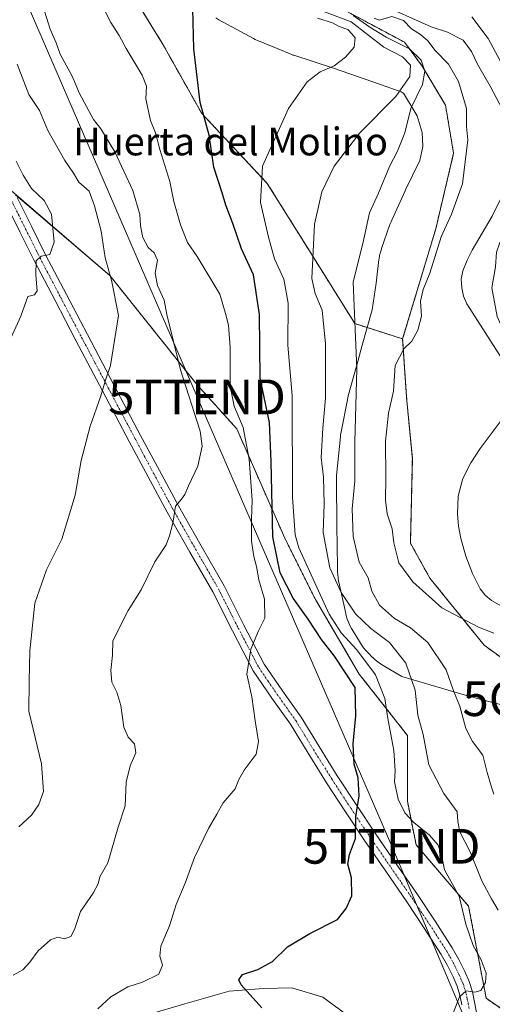
# Model space of a CAD drawing. Units: metres. Extents: x 624212 to 627658, y 4745747 to 4748123.
# Drawn here: x 625515 to 625651, y 4746297 to 4746581 of the extents above; entities that cross this region are included whole.
import ezdxf
from ezdxf.enums import TextEntityAlignment as Align

# ---------------------------------------------------------------- set-up
doc = ezdxf.new("R2010")
doc.units = ezdxf.units.M
doc.header["$MEASUREMENT"] = 0
doc.linetypes.add('TRAZO_Y_PUNTO', pattern=[1, 0.5, -0.25, 0, -0.25])
doc.linetypes.add('TRAZOS', pattern=[0.75, 0.5, -0.25])
doc.layers.get('0').update_dxf_attribs({"lineweight": 5})
for name, color, linetype, lineweight in [('Arbolado forestal', 92, 'TRAZOS', 0), ('Arbolado forestal CxS', 92, 'Continuous', 0), ('Captación pozo', 7, 'Continuous', 0), ('Corriente natural lineal', 142, 'Continuous', 13), ('Curva de nivel maestra', 36, 'Continuous', 30), ('Curva de nivel normal', 36, 'Continuous', 0), ('Espacio natural protegido', 2, 'Continuous', 13), ('Espacio natural protegido CxS', 2, 'Continuous', 0), ('Matorral', 135, 'Continuous', 0), ('Matorral CxS', 135, 'Continuous', 0), ('Pista no pavimentada', 254, 'Continuous', 13), ('Pista no pavimentada Cxs', 254, 'Continuous', 0), ('Pista pavimentada eje', 135, 'TRAZO_Y_PUNTO', 0), ('Tendido', 6, 'Continuous', 0), ('Texto cartográfico', 19, 'Continuous', 0), ('Torre de tendido puntual', 7, 'Continuous', 0)]:
    doc.layers.add(name, color=color, linetype=linetype, lineweight=lineweight)
doc.styles.add('Arial', font='txt', dxfattribs={"height": 0.2})

# ---------------------------------------------------------------- blocks, each defined once
blk = doc.blocks.new('*U155')
at = {"layer": 'Matorral CxS', "color": 135, "linetype": 'Continuous', "lineweight": 0}
blk.add_polyline3d([(625505.86, 4746537.43, 597.6), (625541.19, 4746507.14, 589.85), (625566.42, 4746475.6, 583.84), (625577.78, 4746462.98, 581.05), (625591.66, 4746431.44, 571.89), (625600.49, 4746413.77, 571.01), (625613.11, 4746392.32, 572.46), (625626.99, 4746374.66, 567.32), (625626.99, 4746364.56, 567.62), (625626.99, 4746355.73, 569.1), (625629.51, 4746343.11, 571.55), (625644.65, 4746325.45, 568.72), (625649.7, 4746298.95, 569.54), (625666.1, 4746287.59, 567.03)], dxfattribs=at)
blk = doc.blocks.new('*U156')
at = {"layer": 'Arbolado forestal CxS', "color": 92, "linetype": 'Continuous', "lineweight": 0}
for points in [[(625539.93, 4746600.51, 578.34), (625556.33, 4746574.02, 576.39), (625567.69, 4746553.83, 574.75), (625586.61, 4746533.64, 568.99), (625599.23, 4746513.45, 564.96), (625611.85, 4746493.26, 559.65), (625625.63, 4746488.88, 555.37), (625626.74, 4746472.07, 553.07), (625628.42, 4746454.43, 552.16), (625627.87, 4746430.03, 552.99), (625633.47, 4746419.95, 552.42), (625649.15, 4746400.61, 555.85), (625683.55, 4746375.79, 554.88)], [(625666.1, 4746287.59, 567.03), (625649.7, 4746298.95, 569.54), (625644.65, 4746325.45, 568.72), (625629.51, 4746343.11, 571.55), (625626.99, 4746355.73, 569.1), (625626.99, 4746364.56, 567.62), (625626.99, 4746374.66, 567.32), (625613.11, 4746392.32, 572.46), (625600.49, 4746413.77, 571.01), (625591.66, 4746431.44, 571.89), (625577.78, 4746462.98, 581.05), (625566.42, 4746475.6, 583.84), (625541.19, 4746507.14, 589.85), (625505.86, 4746537.43, 597.6)]]:
    blk.add_polyline3d(points, dxfattribs=at)
blk = doc.blocks.new('5CPOZO')
blk.add_text('5CPOZO', height=10).set_placement((0, 0), align=Align.MIDDLE_CENTER)
blk = doc.blocks.new('*U185')
at = {"layer": 'Curva de nivel normal', "color": 36, "linetype": 'Continuous', "lineweight": 0}
blk.add_polyline3d([(625514.98, 4746348.36, 590), (625518.63, 4746351.71, 590), (625520.78, 4746354.75, 590), (625522.05, 4746358.51, 590), (625521.47, 4746366.51, 590), (625517.89, 4746381.65, 590), (625517.92, 4746390.2, 590), (625518.12, 4746399.03, 590), (625519.58, 4746412.7, 590), (625522.91, 4746422.32, 590), (625527.38, 4746431.17, 590), (625531.2, 4746443.82, 590), (625532.9, 4746453.84, 590), (625535.54, 4746463.73, 590), (625538.56, 4746472.14, 590), (625540.02, 4746477.25, 590), (625541.44, 4746481.22, 590), (625543.71, 4746495.59, 590), (625541.66, 4746505.79, 590), (625539.87, 4746512.22, 590), (625538.67, 4746519.92, 590), (625536.76, 4746527.2, 590), (625535.24, 4746531.39, 590), (625532.23, 4746534, 590), (625530.7, 4746536.56, 590), (625528.2, 4746540.28, 590), (625523.3, 4746548.92, 590), (625520.91, 4746554.66, 590), (625517.83, 4746559.29, 590), (625514.52, 4746567.98, 590)], dxfattribs=at)
blk = doc.blocks.new('*U241')
at = {"layer": 'Curva de nivel maestra', "color": 36, "linetype": 'Continuous', "lineweight": 30}
blk.add_polyline3d([(625584.98, 4746296.2, 575), (625579.08, 4746302.81, 575), (625578.43, 4746304.25, 575), (625579.46, 4746305.78, 575), (625583.9, 4746307.21, 575), (625588.13, 4746309.5, 575), (625592.46, 4746313.75, 575), (625598.85, 4746317.59, 575), (625606.81, 4746321.65, 575), (625609.31, 4746324.84, 575), (625610.94, 4746328.4, 575), (625610.91, 4746333.59, 575), (625609.83, 4746337.59, 575), (625610.26, 4746340.36, 575), (625612.08, 4746344.92, 575), (625612.12, 4746351.24, 575), (625613.1, 4746357.22, 575), (625612.83, 4746362.41, 575), (625611.62, 4746366.4, 575), (625611.39, 4746372.25, 575), (625612.17, 4746380.25, 575), (625611.93, 4746388.5, 575), (625605.99, 4746397.45, 575), (625602.19, 4746402.31, 575), (625598.39, 4746408.18, 575), (625594.09, 4746414.22, 575), (625590.34, 4746421.5, 575), (625588.19, 4746431.81, 575), (625587.7, 4746453.53, 575), (625587.23, 4746464.77, 575), (625584.58, 4746477.57, 575), (625584.4, 4746495.92, 575), (625582.58, 4746507.36, 575), (625579.14, 4746514.8, 575), (625576.68, 4746522.13, 575), (625574.62, 4746527.38, 575), (625573.62, 4746530.97, 575), (625571.22, 4746538.29, 575), (625569.83, 4746547.52, 575), (625567.29, 4746556.93, 575), (625565.43, 4746572.42, 575), (625565.03, 4746587.92, 575)], dxfattribs=at)
blk = doc.blocks.new('5TTEND')
blk.add_text('5TTEND', height=10).set_placement((0, 0), align=Align.MIDDLE_CENTER)

msp = doc.modelspace()

# ---------------------------------------------------------------- linework, layer by layer
at = {"layer": 'Arbolado forestal', "color": 92, "linetype": 'TRAZOS', "lineweight": 0}
for points in [[(625504.03, 4746804.74, 562.43), (625519.71, 4746772.21, 561.09), (625525.85, 4746754.15, 560.49), (625535.5, 4746716.82, 559.37), (625550.79, 4746656.96, 560.03), (625565.49, 4746615.5, 561.65), (625574.94, 4746598.66, 567.94), (625582.19, 4746590.63, 569.95), (625609.39, 4746583.27, 559.25), (625626.19, 4746574.31, 558.98), (625631.24, 4746567.46, 560.28), (625637.96, 4746556.24, 556.9), (625640.32, 4746542.34, 556.89), (625635.15, 4746520.53, 556.1), (625625.63, 4746488.88, 555.37)], [(625369.24, 4746608.36, 622.82), (625397.45, 4746623.98, 613.25), (625406.99, 4746634.34, 607.45), (625406.99, 4746645.54, 604.9), (625403.63, 4746653.38, 604.06), (625406.99, 4746661.23, 600.84), (625411.4, 4746663.83, 600.18), (625438, 4746666.61, 598.22), (625464.1, 4746673.55, 591.96), (625475.3, 4746665.71, 589.66), (625474.27, 4746645.56, 590.88), (625495.77, 4746624.49, 585.93), (625503.59, 4746623.11, 583.98), (625517.22, 4746620.7, 581.46), (625539.93, 4746600.51, 578.34), (625556.33, 4746574.02, 576.39), (625567.69, 4746553.83, 574.75), (625586.61, 4746533.64, 568.99), (625599.23, 4746513.45, 564.96), (625611.85, 4746493.26, 559.65), (625625.63, 4746488.88, 555.37)], [(625514.04, 4746530.41, 596.46), (625541.19, 4746507.14, 589.85), (625566.42, 4746475.6, 583.84), (625577.78, 4746462.98, 581.05), (625591.66, 4746431.44, 571.89), (625600.49, 4746413.77, 571.01), (625613.11, 4746392.32, 572.46), (625626.99, 4746374.66, 567.31), (625626.99, 4746364.56, 567.62), (625626.99, 4746355.73, 569.1), (625629.51, 4746343.11, 571.55), (625644.65, 4746325.45, 568.72), (625649.7, 4746298.95, 569.54), (625666.1, 4746287.6, 567.03), (625703.21, 4746261.26, 558.57), (625705.21, 4746259.84, 559.06), (625730.45, 4746249.74, 562.33), (625751.9, 4746253.53, 557.51), (625753.96, 4746255.35, 556.21)], [(625625.63, 4746488.88, 555.37), (625626.74, 4746472.07, 553.07), (625628.42, 4746454.43, 552.16), (625627.87, 4746430.03, 552.99), (625633.47, 4746419.95, 552.42), (625649.15, 4746400.61, 555.85), (625653.35, 4746397.58, 555.59), (625678.11, 4746379.72, 553.62), (625683.55, 4746375.79, 554.88)], [(625625.63, 4746488.88, 555.37), (625626.74, 4746472.07, 553.07), (625628.42, 4746454.43, 552.16), (625627.87, 4746430.03, 552.99), (625633.47, 4746419.95, 552.42), (625649.15, 4746400.61, 555.85), (625653.35, 4746397.58, 555.59), (625678.11, 4746379.72, 553.62), (625683.55, 4746375.79, 554.88)]]:
    msp.add_polyline3d(points, dxfattribs=at)
at = {"layer": 'Arbolado forestal CxS', "color": 92, "linetype": 'Continuous', "lineweight": 0}
msp.add_polyline3d([(625683.55, 4746375.79, 554.88), (625649.15, 4746400.61, 555.85), (625633.47, 4746419.95, 552.42), (625627.87, 4746430.03, 552.99), (625628.42, 4746454.43, 552.16), (625626.74, 4746472.07, 553.07), (625625.63, 4746488.88, 555.37), (625635.15, 4746520.53, 556.1), (625640.32, 4746542.34, 556.89), (625637.96, 4746556.24, 556.9), (625631.24, 4746567.46, 560.28), (625626.19, 4746574.31, 558.98), (625609.39, 4746583.27, 559.25)], dxfattribs=at)
at = {"layer": 'Corriente natural lineal', "color": 142, "linetype": 'Continuous', "lineweight": 13}
for points in [[(625618.39, 4746585.7, 554.79), (625633.8, 4746578.8, 554.41), (625638.59, 4746577.22, 554.39), (625643.08, 4746574.96, 554.32), (625645.46, 4746571.69, 554.11), (625647.24, 4746568.04, 553.93), (625650.86, 4746561.69, 553.69), (625654.34, 4746555.12, 553.68)], [(625654.19, 4746529.88, 552.85), (625651.46, 4746524.2, 552.8), (625645.7, 4746514.41, 552.81), (625644.22, 4746511.53, 552.88), (625642.95, 4746508.52, 552.92), (625642.51, 4746506.05, 553.01), (625642.69, 4746503.53, 553.15), (625643.17, 4746501.18, 553.17), (625644.1, 4746498.99, 553.26), (625654.02, 4746483.5, 553.68)], [(625653.7, 4746465, 551.49), (625648.01, 4746457.32, 551.25), (625645.33, 4746453.16, 551.2), (625643.01, 4746448.62, 551.03), (625641.63, 4746443.57, 551), (625641.41, 4746438.51, 551), (625641.75, 4746434.96, 551.03), (625642.44, 4746431.4, 551.02), (625643.87, 4746426.28, 551.03), (625645.76, 4746421.29, 550.97), (625647.94, 4746416.92, 550.63), (625649.38, 4746415.02, 550.35), (625651.2, 4746413.48, 550.09), (625657.5, 4746409.97, 550.26)], [(625512.13, 4746287.32, 583.1), (625523.3, 4746287.74, 581.71), (625539.91, 4746290.19, 579.88), (625552.36, 4746294.24, 577.67), (625562.87, 4746297.38, 576.62), (625575.61, 4746300.95, 575.29), (625585.5, 4746301.74, 574.35), (625593.72, 4746301.99, 573.8), (625602.66, 4746299.27, 572.44), (625614.28, 4746290.67, 571), (625627.24, 4746282.92, 570.32), (625631.91, 4746281.26, 570.14)]]:
    msp.add_polyline3d(points, dxfattribs=at)
at = {"layer": 'Curva de nivel normal', "color": 36, "linetype": 'Continuous', "lineweight": 0}
for points in [[(625521.84, 4746584.76, 585), (625524, 4746578.08, 585), (625525.71, 4746574.19, 585), (625526.92, 4746570.85, 585), (625530.32, 4746564.55, 585), (625532.45, 4746559.51, 585), (625536.5, 4746552.03, 585), (625538.6, 4746549.39, 585), (625542.6, 4746542.72, 585), (625547.82, 4746531.61, 585), (625549.9, 4746524.69, 585), (625550.06, 4746521.44, 585), (625550.74, 4746518.03, 585), (625552.21, 4746515.15, 585), (625554, 4746513.61, 585), (625554.9, 4746511.51, 585), (625554.23, 4746507.82, 585), (625554.95, 4746504.21, 585), (625556.88, 4746500, 585), (625557.68, 4746495.92, 585), (625561.54, 4746479.92, 585), (625567.26, 4746462.25, 585), (625567.78, 4746457.96, 585), (625566.58, 4746452.25, 585), (625563.86, 4746446.59, 585), (625562.86, 4746444.06, 585), (625561.86, 4746442.74, 585), (625560.11, 4746440.71, 585), (625559.35, 4746435.8, 585), (625558.37, 4746432.16, 585), (625557.49, 4746429.51, 585), (625554.16, 4746424.62, 585), (625550.24, 4746416.61, 585), (625546.52, 4746410.63, 585), (625542.04, 4746401.92, 585), (625541.99, 4746397.77, 585), (625541.45, 4746393.31, 585), (625541.77, 4746389.98, 585), (625543.25, 4746387.15, 585), (625544.35, 4746383.29, 585), (625545.25, 4746376.99, 585), (625546.5, 4746374.11, 585), (625548.29, 4746372.23, 585), (625548.74, 4746369.66, 585), (625547.09, 4746365.92, 585), (625545.95, 4746361.2, 585), (625545.64, 4746354.38, 585), (625543.56, 4746348.2, 585), (625540.62, 4746337.92, 585), (625538.36, 4746333.92, 585), (625537.85, 4746331.92, 585), (625536.39, 4746329.25, 585), (625532.7, 4746323.92, 585), (625531.01, 4746318.71, 585), (625529.94, 4746316.72, 585), (625528.13, 4746316.07, 585), (625526.2, 4746316.56, 585), (625524.06, 4746315.78, 585), (625520.53, 4746312.64, 585), (625518.13, 4746309.35, 585), (625516.13, 4746307.16, 585), (625513.38, 4746305.63, 585)], [(625538.58, 4746585.7, 580), (625541.51, 4746579.97, 580), (625543.93, 4746576.26, 580), (625545.9, 4746572.52, 580), (625550.54, 4746564.88, 580), (625551.82, 4746561.65, 580), (625551.57, 4746558.04, 580), (625552.95, 4746551.74, 580), (625554.39, 4746548.18, 580), (625555.62, 4746543.41, 580), (625558.46, 4746534.24, 580), (625559.64, 4746528.43, 580), (625561.57, 4746521.75, 580), (625563.62, 4746516.66, 580), (625566.43, 4746512.56, 580), (625572.88, 4746501.75, 580), (625574.58, 4746496.15, 580), (625575.43, 4746492.85, 580), (625575.94, 4746486.4, 580), (625575.9, 4746475.25, 580), (625577.07, 4746469.47, 580), (625579.65, 4746463.34, 580), (625581.4, 4746454.18, 580), (625582.22, 4746442.39, 580), (625582.02, 4746436.98, 580), (625582.08, 4746430.59, 580), (625582.68, 4746426.18, 580), (625583.52, 4746423.29, 580), (625584.2, 4746419.51, 580), (625585.83, 4746413.92, 580), (625585.86, 4746408.46, 580), (625584.06, 4746404.73, 580), (625581.81, 4746399.46, 580), (625580.73, 4746392.25, 580), (625582.13, 4746385.72, 580), (625583.08, 4746378.81, 580), (625584.08, 4746372.87, 580), (625583.37, 4746369.29, 580), (625579.97, 4746364.61, 580), (625578.43, 4746361.98, 580), (625577.33, 4746359.3, 580), (625573.87, 4746355.26, 580), (625572.1, 4746351.94, 580), (625569.67, 4746347.82, 580), (625565.66, 4746339.49, 580), (625562.9, 4746332.1, 580), (625560.35, 4746325.92, 580), (625558.41, 4746319.79, 580), (625555.92, 4746313.94, 580), (625555.58, 4746311.04, 580), (625556.35, 4746308.46, 580), (625555.3, 4746305.87, 580), (625550.65, 4746303.54, 580), (625546.37, 4746302.28, 580), (625541.54, 4746299.35, 580), (625537.75, 4746295.92, 580)], [(625640.18, 4746294.63, 570), (625642.06, 4746299.36, 570), (625643.94, 4746301.11, 570), (625646.43, 4746300.68, 570), (625648.17, 4746301.16, 570), (625649.56, 4746303.48, 570), (625649.71, 4746306.17, 570), (625648.22, 4746310.01, 570), (625645.98, 4746314.1, 570), (625643.83, 4746320.28, 570), (625641.95, 4746328.31, 570), (625637.66, 4746335.96, 570), (625636.83, 4746340.28, 570), (625635.89, 4746343.05, 570), (625633.33, 4746345.96, 570), (625628.82, 4746349.61, 570), (625626.24, 4746352.37, 570), (625624.32, 4746356.3, 570), (625623.25, 4746361.26, 570), (625623.44, 4746364.49, 570), (625623.11, 4746370.34, 570), (625621.38, 4746379.5, 570), (625620.52, 4746385.26, 570), (625617.78, 4746392.06, 570), (625612.46, 4746399.27, 570), (625607.93, 4746404.24, 570), (625604.41, 4746409.58, 570), (625595.71, 4746428.66, 570), (625594.6, 4746432.41, 570), (625593.91, 4746443.25, 570), (625593.74, 4746472.59, 570), (625592.48, 4746487.06, 570), (625592.58, 4746499.14, 570), (625591.35, 4746506.08, 570), (625588.72, 4746511.92, 570), (625586.99, 4746518.17, 570), (625584.62, 4746528.14, 570), (625585.26, 4746538.59, 570), (625588.16, 4746545.25, 570), (625592.69, 4746555.25, 570), (625598.12, 4746562.92, 570), (625601.88, 4746565.82, 570), (625605.89, 4746567.5, 570), (625609.18, 4746569.98, 570), (625611.66, 4746572.91, 570), (625611.98, 4746575.54, 570), (625611, 4746576.77, 570), (625609.83, 4746577.95, 570), (625607.36, 4746578.82, 570), (625605.42, 4746579.88, 570), (625601.11, 4746581.27, 570)], [(625653.13, 4746324.29, 565), (625651.23, 4746327.62, 565), (625648.44, 4746332.79, 565), (625645.13, 4746341.16, 565), (625642.15, 4746346.9, 565), (625641.54, 4746349.86, 565), (625641.34, 4746352.6, 565), (625637.53, 4746357.94, 565), (625633.19, 4746366.17, 565), (625631.52, 4746374.92, 565), (625630.03, 4746380.52, 565), (625629.24, 4746387.65, 565), (625626.54, 4746395.5, 565), (625621.85, 4746401.44, 565), (625616.45, 4746405.48, 565), (625612.05, 4746409.7, 565), (625607.86, 4746415.8, 565), (625604.63, 4746422.92, 565), (625602.68, 4746433.08, 565), (625602.96, 4746441.29, 565), (625602.8, 4746449.05, 565), (625602.15, 4746454.75, 565), (625602.57, 4746463.11, 565), (625603.36, 4746471.75, 565), (625603.43, 4746487.47, 565), (625602.4, 4746497.17, 565), (625600.4, 4746501.95, 565), (625599.4, 4746506.26, 565), (625600.23, 4746521.92, 565), (625602.3, 4746531.25, 565), (625605.85, 4746538.59, 565), (625613.28, 4746548.25, 565), (625623.68, 4746558.71, 565), (625627.7, 4746564.41, 565), (625627.9, 4746567.74, 565), (625625.6, 4746570.13, 565), (625620.16, 4746572.94, 565), (625610.8, 4746580.17, 565), (625602.34, 4746583.32, 565)], [(625651.96, 4746357.76, 560), (625651.24, 4746359.74, 560), (625650.03, 4746363.99, 560), (625648.77, 4746368.94, 560), (625645.79, 4746372.91, 560), (625643.87, 4746376.66, 560), (625642.07, 4746383.06, 560), (625640.28, 4746387.52, 560), (625638.18, 4746393.5, 560), (625632.91, 4746401.42, 560), (625627.87, 4746405.67, 560), (625623.28, 4746408.31, 560), (625618.96, 4746412.21, 560), (625616.74, 4746416.19, 560), (625615.69, 4746420.04, 560), (625613.08, 4746424.6, 560), (625611.37, 4746431.92, 560), (625611.08, 4746439.93, 560), (625611.83, 4746447.96, 560), (625611.82, 4746459.26, 560), (625612.4, 4746480.25, 560), (625611.38, 4746505.17, 560), (625614.31, 4746517.25, 560), (625616.11, 4746525.18, 560), (625618.62, 4746530.86, 560), (625621.84, 4746538.53, 560), (625624.18, 4746542.98, 560), (625626.21, 4746548.24, 560), (625628.02, 4746555.25, 560), (625631.35, 4746562.13, 560), (625632.05, 4746566, 560), (625630.99, 4746569.11, 560), (625627.6, 4746572.39, 560), (625620.86, 4746575.75, 560), (625616.19, 4746578.64, 560), (625611.36, 4746581.98, 560)], [(625617.42, 4746581.21, 555), (625618.92, 4746580.71, 555), (625622.47, 4746581.75, 555), (625625.86, 4746580.61, 555), (625628.19, 4746578.14, 555), (625630.77, 4746576.56, 555), (625632.88, 4746574.68, 555), (625634.98, 4746571.92, 555), (625638.81, 4746567.97, 555), (625641.68, 4746563.01, 555), (625644, 4746555.27, 555), (625644.08, 4746550.01, 555), (625644.41, 4746546.25, 555), (625642.92, 4746533.51, 555), (625639.75, 4746524.82, 555), (625636.76, 4746518.25, 555), (625633.44, 4746507.8, 555), (625631.54, 4746503.12, 555), (625630.79, 4746499.7, 555), (625631.08, 4746495.37, 555), (625630.05, 4746491.35, 555), (625628.26, 4746488.24, 555), (625625.95, 4746486, 555), (625623.51, 4746481.24, 555), (625623, 4746473.79, 555), (625621.59, 4746467.51, 555), (625620.64, 4746459.42, 555), (625620.75, 4746448.96, 555), (625620.65, 4746442.39, 555), (625621.2, 4746438.45, 555), (625622.6, 4746434.17, 555), (625623.08, 4746430.08, 555), (625624.52, 4746424.36, 555), (625628.52, 4746418.85, 555), (625636.9, 4746411.44, 555), (625647.53, 4746405.84, 555), (625651.94, 4746404.06, 555)], [(625665.69, 4746475.14, 555), (625663.98, 4746476.78, 555), (625657.71, 4746484.6, 555), (625652.86, 4746495.33, 555), (625651.33, 4746503.6, 555), (625652.38, 4746509.65, 555), (625652.64, 4746513.84, 555), (625653.56, 4746516.32, 555), (625656.45, 4746520.25, 555), (625658.29, 4746525.92, 555), (625659.08, 4746531.25, 555), (625660.33, 4746533.92, 555), (625662.86, 4746536.04, 555), (625664.55, 4746539.08, 555), (625664.45, 4746543.5, 555), (625662.84, 4746547.09, 555), (625660.7, 4746552.71, 555), (625658.36, 4746560.94, 555), (625656.23, 4746565.68, 555), (625653.73, 4746569.01, 555), (625650.3, 4746575.38, 555), (625645.59, 4746581.66, 555)], [(625511.66, 4746486.97, 595), (625515.52, 4746495.44, 595), (625517.61, 4746501.08, 595), (625519.52, 4746501.55, 595), (625520.3, 4746502.71, 595), (625519.83, 4746507.25, 595), (625519.99, 4746511.33, 595), (625521.4, 4746512.7, 595), (625523.88, 4746513.13, 595), (625525.2, 4746516.77, 595), (625524.35, 4746524.81, 595), (625522.25, 4746528.75, 595), (625518.6, 4746532.23, 595), (625516.22, 4746536.05, 595), (625514.19, 4746540.02, 595)]]:
    msp.add_polyline3d(points, dxfattribs=at)
at = {"layer": 'Espacio natural protegido', "color": 2, "linetype": 'Continuous', "lineweight": 13}
msp.add_polyline3d([(625659.7, 4746382.07, 555.13), (625648.31, 4746384.98, 557.7), (625643.37, 4746386.31, 558.94), (625625.36, 4746391.64, 566.58), (625619.99, 4746394.8, 568.27), (625619.26, 4746395.25, 568.36), (625618.47, 4746395.82, 568.42), (625617.71, 4746396.44, 568.42), (625616.99, 4746397.12, 568.36), (625616.98, 4746397.12, 568.36), (625615.66, 4746398.45, 568.35), (625614.99, 4746399.16, 568.37), (625614.37, 4746399.92, 568.34), (625613.8, 4746400.72, 568.25), (625613.5, 4746401.19, 568.18), (625611.08, 4746405.12, 567.41), (625610.86, 4746405.49, 567.36), (625610.4, 4746406.35, 567.22), (625609.99, 4746407.25, 567.04), (625609.64, 4746408.16, 566.82), (625609.36, 4746409.1, 566.56), (625609.2, 4746409.77, 566.35), (625607.23, 4746418.75, 563.79), (625607.16, 4746419.04, 563.77), (625607.01, 4746420.01, 563.66), (625606.91, 4746420.99, 563.54), (625606.88, 4746421.74, 563.43), (625606.86, 4746423.22, 563.19), (625606.67, 4746435.09, 562.28), (625606.67, 4746435.15, 562.28), (625606.53, 4746447.9, 562.46), (625606.56, 4746449.06, 562.45), (625606.59, 4746449.52, 562.45), (625607.67, 4746460.68, 561.85), (625607.73, 4746461.2, 561.8), (625607.88, 4746462.13, 561.67), (625609.69, 4746471.34, 561.31), (625609.7, 4746471.37, 561.3), (625609.92, 4746472.33, 561.16), (625609.95, 4746472.43, 561.14), (625613.16, 4746484.08, 559.61), (625613.18, 4746484.15, 559.59), (625613.98, 4746487.02, 558.94), (625616.86, 4746497.28, 558.01), (625617.95, 4746504.94, 558.3), (625618.8, 4746511.78, 558.67), (625618.82, 4746511.9, 558.66), (625618.98, 4746512.87, 558.61), (625619.2, 4746513.82, 558.52), (625619.49, 4746514.76, 558.39), (625619.54, 4746514.92, 558.37), (625621.97, 4746521.84, 557.42), (625622.27, 4746522.6, 557.39), (625622.48, 4746523.1, 557.37), (625626.33, 4746531.51, 557.29), (625626.49, 4746531.85, 557.26), (625630.61, 4746540.29, 557.35), (625631.48, 4746544.24, 557.49), (625631.21, 4746548.31, 558.06), (625629.79, 4746553.12, 559.2), (625625.83, 4746559.62, 563.91), (625625.79, 4746559.64, 563.94), (625625.16, 4746560.01, 564.41), (625619.26, 4746562.19, 567.17), (625605.68, 4746566.85, 569.82), (625594.21, 4746570.58, 571.16), (625594.01, 4746570.64, 571.18), (625593.15, 4746570.96, 571.31), (625584.03, 4746574.7, 572.37), (625583.98, 4746574.72, 572.38), (625583.08, 4746575.13, 572.48), (625582.63, 4746575.36, 572.53), (625573.86, 4746580.06, 573.71), (625573.45, 4746580.29, 573.77), (625572.61, 4746580.81, 573.88), (625571.81, 4746581.38, 573.99)], dxfattribs=at)
at = {"layer": 'Espacio natural protegido CxS', "color": 2, "linetype": 'Continuous', "lineweight": 0}
for points in [[(625659.7, 4746382.07, 555.13), (625648.31, 4746384.98, 557.7), (625643.37, 4746386.31, 558.94), (625625.36, 4746391.64, 566.58), (625619.99, 4746394.8, 568.27), (625619.26, 4746395.25, 568.36), (625618.47, 4746395.82, 568.42), (625617.71, 4746396.44, 568.42), (625616.99, 4746397.12, 568.36), (625616.98, 4746397.12, 568.36), (625615.66, 4746398.45, 568.35), (625614.99, 4746399.16, 568.37), (625614.37, 4746399.92, 568.34), (625613.8, 4746400.72, 568.25), (625613.5, 4746401.19, 568.18), (625611.08, 4746405.12, 567.41), (625610.86, 4746405.49, 567.36), (625610.4, 4746406.35, 567.22), (625609.99, 4746407.25, 567.04), (625609.64, 4746408.16, 566.82), (625609.36, 4746409.1, 566.56), (625609.2, 4746409.77, 566.35), (625607.23, 4746418.75, 563.79), (625607.16, 4746419.04, 563.77), (625607.01, 4746420.01, 563.66), (625606.91, 4746420.99, 563.54), (625606.88, 4746421.74, 563.43), (625606.86, 4746423.22, 563.19), (625606.67, 4746435.09, 562.28), (625606.67, 4746435.15, 562.28), (625606.53, 4746447.9, 562.46), (625606.56, 4746449.06, 562.45), (625606.59, 4746449.52, 562.45), (625607.67, 4746460.68, 561.85), (625607.73, 4746461.2, 561.8), (625607.88, 4746462.13, 561.67), (625609.69, 4746471.34, 561.31), (625609.7, 4746471.37, 561.3), (625609.92, 4746472.33, 561.16), (625609.95, 4746472.43, 561.14), (625613.16, 4746484.08, 559.61), (625613.18, 4746484.15, 559.59), (625613.98, 4746487.02, 558.94), (625616.86, 4746497.28, 558.01), (625617.95, 4746504.94, 558.3), (625618.8, 4746511.78, 558.67), (625618.82, 4746511.9, 558.66), (625618.98, 4746512.87, 558.61), (625619.2, 4746513.82, 558.52), (625619.49, 4746514.76, 558.39), (625619.54, 4746514.92, 558.37), (625621.97, 4746521.84, 557.42), (625622.27, 4746522.6, 557.39), (625622.48, 4746523.1, 557.37), (625626.33, 4746531.51, 557.29), (625626.49, 4746531.85, 557.26), (625630.61, 4746540.29, 557.35), (625631.48, 4746544.24, 557.49), (625631.21, 4746548.31, 558.06), (625629.79, 4746553.12, 559.2), (625625.83, 4746559.62, 563.91), (625625.79, 4746559.64, 563.94), (625625.16, 4746560.01, 564.41), (625619.26, 4746562.19, 567.17), (625605.68, 4746566.85, 569.82), (625594.21, 4746570.58, 571.16), (625594.01, 4746570.64, 571.18), (625593.15, 4746570.96, 571.31), (625584.03, 4746574.7, 572.37), (625583.98, 4746574.72, 572.38), (625583.08, 4746575.13, 572.48), (625582.63, 4746575.36, 572.53), (625573.86, 4746580.06, 573.71), (625573.45, 4746580.29, 573.77), (625572.61, 4746580.81, 573.88), (625571.81, 4746581.38, 573.99)], [(625659.7, 4746382.07, 555.13), (625648.31, 4746384.98, 557.7), (625643.37, 4746386.31, 558.94), (625625.36, 4746391.64, 566.58), (625619.99, 4746394.8, 568.27), (625619.26, 4746395.25, 568.36), (625618.47, 4746395.82, 568.42), (625617.71, 4746396.44, 568.42), (625616.99, 4746397.12, 568.36), (625616.98, 4746397.12, 568.36), (625615.66, 4746398.45, 568.35), (625614.99, 4746399.16, 568.37), (625614.37, 4746399.92, 568.34), (625613.8, 4746400.72, 568.25), (625613.5, 4746401.19, 568.18), (625611.08, 4746405.12, 567.41), (625610.86, 4746405.49, 567.36), (625610.4, 4746406.35, 567.22), (625609.99, 4746407.25, 567.04), (625609.64, 4746408.16, 566.82), (625609.36, 4746409.1, 566.56), (625609.2, 4746409.77, 566.35), (625607.23, 4746418.75, 563.79), (625607.16, 4746419.04, 563.77), (625607.01, 4746420.01, 563.66), (625606.91, 4746420.99, 563.54), (625606.88, 4746421.74, 563.43), (625606.86, 4746423.22, 563.19), (625606.67, 4746435.09, 562.28), (625606.67, 4746435.15, 562.28), (625606.53, 4746447.9, 562.46), (625606.56, 4746449.06, 562.45), (625606.59, 4746449.52, 562.45), (625607.67, 4746460.68, 561.85), (625607.73, 4746461.2, 561.8), (625607.88, 4746462.13, 561.67), (625609.69, 4746471.34, 561.31), (625609.7, 4746471.37, 561.3), (625609.92, 4746472.33, 561.16), (625609.95, 4746472.43, 561.14), (625613.16, 4746484.08, 559.61), (625613.18, 4746484.15, 559.59), (625613.98, 4746487.02, 558.94), (625616.86, 4746497.28, 558.01), (625617.95, 4746504.94, 558.3), (625618.8, 4746511.78, 558.67), (625618.82, 4746511.9, 558.66), (625618.98, 4746512.87, 558.61), (625619.2, 4746513.82, 558.52), (625619.49, 4746514.76, 558.39), (625619.54, 4746514.92, 558.37), (625621.97, 4746521.84, 557.42), (625622.27, 4746522.6, 557.39), (625622.48, 4746523.1, 557.37), (625626.33, 4746531.51, 557.29), (625626.49, 4746531.85, 557.26), (625630.61, 4746540.29, 557.35), (625631.48, 4746544.24, 557.49), (625631.21, 4746548.31, 558.06), (625629.79, 4746553.12, 559.2), (625625.83, 4746559.62, 563.91), (625625.79, 4746559.64, 563.94), (625625.16, 4746560.01, 564.41), (625619.26, 4746562.19, 567.17), (625605.68, 4746566.85, 569.82), (625594.21, 4746570.58, 571.15), (625594.01, 4746570.64, 571.18), (625593.15, 4746570.96, 571.31), (625584.03, 4746574.7, 572.37), (625583.98, 4746574.72, 572.38), (625583.08, 4746575.13, 572.48), (625582.63, 4746575.36, 572.53), (625573.86, 4746580.06, 573.71), (625573.45, 4746580.29, 573.77), (625572.61, 4746580.81, 573.88), (625571.81, 4746581.38, 573.99)]]:
    msp.add_polyline3d(points, dxfattribs=at)
at = {"layer": 'Matorral', "color": 135, "linetype": 'Continuous', "lineweight": 0}
for points in [[(625504.03, 4746804.74, 562.43), (625519.71, 4746772.21, 561.09), (625525.85, 4746754.15, 560.49), (625535.5, 4746716.82, 559.37), (625550.79, 4746656.96, 560.03), (625565.49, 4746615.5, 561.65), (625574.94, 4746598.66, 567.94), (625582.19, 4746590.63, 569.95), (625609.39, 4746583.27, 559.25), (625626.19, 4746574.31, 558.98), (625631.24, 4746567.46, 560.28), (625637.96, 4746556.24, 556.9), (625640.32, 4746542.34, 556.89), (625635.15, 4746520.53, 556.1), (625625.63, 4746488.88, 555.37)], [(625369.24, 4746608.36, 622.82), (625397.45, 4746623.98, 613.25), (625406.99, 4746634.34, 607.45), (625406.99, 4746645.54, 604.9), (625403.63, 4746653.38, 604.06), (625406.99, 4746661.23, 600.84), (625411.4, 4746663.83, 600.18), (625438, 4746666.61, 598.22), (625464.1, 4746673.55, 591.96), (625475.3, 4746665.71, 589.66), (625474.27, 4746645.56, 590.88), (625495.77, 4746624.49, 585.93), (625503.59, 4746623.11, 583.98), (625517.22, 4746620.7, 581.46), (625539.93, 4746600.51, 578.34), (625556.33, 4746574.02, 576.39), (625567.69, 4746553.83, 574.75), (625586.61, 4746533.64, 568.99), (625599.23, 4746513.45, 564.96), (625611.85, 4746493.26, 559.65), (625625.63, 4746488.88, 555.37)], [(625514.04, 4746530.41, 596.46), (625541.19, 4746507.14, 589.85), (625566.42, 4746475.6, 583.84), (625577.78, 4746462.98, 581.05), (625591.66, 4746431.44, 571.89), (625600.49, 4746413.77, 571.01), (625613.11, 4746392.32, 572.46), (625626.99, 4746374.66, 567.31), (625626.99, 4746364.56, 567.62), (625626.99, 4746355.73, 569.1), (625629.51, 4746343.11, 571.55), (625644.65, 4746325.45, 568.72), (625649.7, 4746298.95, 569.54), (625666.1, 4746287.6, 567.03), (625703.21, 4746261.26, 558.57), (625705.21, 4746259.84, 559.06), (625730.45, 4746249.74, 562.33), (625751.9, 4746253.53, 557.51), (625753.96, 4746255.35, 556.21)]]:
    msp.add_polyline3d(points, dxfattribs=at)
at = {"layer": 'Matorral CxS', "color": 135, "linetype": 'Continuous', "lineweight": 0}
msp.add_polyline3d([(625504.03, 4746804.74, 562.43), (625519.71, 4746772.21, 561.09), (625525.85, 4746754.14, 560.49), (625535.5, 4746716.82, 559.37), (625550.79, 4746656.96, 560.03), (625565.49, 4746615.5, 561.65), (625574.94, 4746598.66, 567.94), (625582.19, 4746590.63, 569.95), (625609.39, 4746583.27, 559.25), (625626.19, 4746574.31, 558.98), (625631.24, 4746567.46, 560.28), (625637.96, 4746556.24, 556.9), (625640.32, 4746542.34, 556.89), (625635.15, 4746520.53, 556.1), (625625.63, 4746488.88, 555.37), (625625.63, 4746488.88, 555.37), (625611.85, 4746493.26, 559.65), (625599.23, 4746513.45, 564.96), (625586.61, 4746533.64, 568.99), (625567.69, 4746553.83, 574.75), (625556.33, 4746574.02, 576.39), (625539.93, 4746600.51, 578.34), (625517.22, 4746620.7, 581.46), (625495.77, 4746624.49, 585.93)], dxfattribs=at)
at = {"layer": 'Pista no pavimentada', "color": 254, "linetype": 'Continuous', "lineweight": 13}
for points in [[(625642.71, 4746297.09, 569.7), (625642.15, 4746299.83, 569.94), (625641.32, 4746302.44, 570.2), (625640.15, 4746305.08, 570.59), (625638.54, 4746308.37, 571), (625636.75, 4746311.51, 571.29), (625631.86, 4746319.13, 571.9), (625626.81, 4746326.71, 572.71), (625620.74, 4746335.51, 573.94), (625614.65, 4746344.38, 574.61), (625609.12, 4746352.67, 575.37), (625603.65, 4746361.04, 576.2), (625598.38, 4746369.52, 577.12), (625593.25, 4746377.88, 578.16), (625587.93, 4746385.39, 578.96), (625582.54, 4746393.25, 579.64), (625576.57, 4746404.73, 580.6), (625570.87, 4746415.99, 582.16), (625564.28, 4746427.4, 583.62), (625557.71, 4746439, 585.25), (625552.22, 4746449.18, 586.28), (625546.8, 4746459.34, 587.61), (625539.11, 4746473.87, 589.95), (625531.43, 4746488.41, 591.58), (625525.4, 4746499.9, 593.4), (625519.38, 4746511.42, 595.06), (625515.25, 4746519.66, 596.07), (625511.2, 4746527.85, 596.88)], [(625514.5, 4746529.57, 596.46), (625518.58, 4746521.32, 595.87), (625522.7, 4746513.12, 594.79), (625528.7, 4746501.63, 593), (625534.73, 4746490.14, 591.39), (625542.4, 4746475.61, 589.52), (625550.09, 4746461.09, 587.37), (625555.5, 4746450.94, 586), (625560.97, 4746440.8, 584.85), (625567.51, 4746429.24, 583.35), (625574.15, 4746417.76, 581.99), (625579.88, 4746406.42, 580.36), (625585.73, 4746395.17, 579.45), (625590.99, 4746387.52, 578.56), (625596.36, 4746379.93, 577.82), (625601.54, 4746371.47, 576.81), (625606.79, 4746363.04, 575.85), (625612.22, 4746354.72, 575.01), (625617.73, 4746346.46, 574.25), (625623.8, 4746337.62, 573.63), (625629.89, 4746328.8, 572.76), (625634.98, 4746321.17, 572.13), (625639.94, 4746313.44, 571.37), (625641.83, 4746310.11, 570.88), (625643.52, 4746306.65, 570.56), (625644.81, 4746303.76, 570.34), (625645.76, 4746300.76, 569.96), (625646.36, 4746297.79, 569.56), (625646.91, 4746294.81, 569.35)]]:
    msp.add_polyline3d(points, dxfattribs=at)
at = {"layer": 'Pista no pavimentada Cxs', "color": 254, "linetype": 'Continuous', "lineweight": 0}
for points in [[(625642.71, 4746297.09, 569.7), (625642.15, 4746299.83, 569.94), (625641.32, 4746302.44, 570.2), (625640.15, 4746305.08, 570.59), (625638.54, 4746308.37, 571), (625636.75, 4746311.51, 571.29), (625631.86, 4746319.13, 571.9), (625626.81, 4746326.71, 572.71), (625620.74, 4746335.51, 573.94), (625614.65, 4746344.38, 574.61), (625609.12, 4746352.67, 575.37), (625603.65, 4746361.04, 576.2), (625598.38, 4746369.52, 577.12), (625593.25, 4746377.88, 578.16), (625587.93, 4746385.39, 578.96), (625582.54, 4746393.25, 579.64), (625576.57, 4746404.73, 580.6), (625570.87, 4746415.99, 582.16), (625564.28, 4746427.4, 583.62), (625557.71, 4746439, 585.25), (625552.22, 4746449.18, 586.28), (625546.8, 4746459.34, 587.61), (625539.11, 4746473.87, 589.95), (625531.43, 4746488.41, 591.58), (625525.4, 4746499.9, 593.4), (625519.38, 4746511.42, 595.06), (625515.25, 4746519.66, 596.07), (625511.2, 4746527.85, 596.88)], [(625514.5, 4746529.57, 596.46), (625518.58, 4746521.32, 595.87), (625522.7, 4746513.12, 594.79), (625528.7, 4746501.63, 593), (625534.73, 4746490.14, 591.39), (625542.4, 4746475.61, 589.52), (625550.09, 4746461.09, 587.37), (625555.5, 4746450.94, 586), (625560.97, 4746440.8, 584.85), (625567.51, 4746429.24, 583.35), (625574.15, 4746417.76, 581.99), (625579.88, 4746406.42, 580.36), (625585.73, 4746395.17, 579.45), (625590.99, 4746387.52, 578.56), (625596.36, 4746379.93, 577.82), (625601.54, 4746371.47, 576.81), (625606.79, 4746363.04, 575.85), (625612.22, 4746354.72, 575.01), (625617.73, 4746346.46, 574.25), (625623.8, 4746337.62, 573.63), (625629.89, 4746328.8, 572.76), (625634.98, 4746321.17, 572.13), (625639.94, 4746313.44, 571.37), (625641.83, 4746310.11, 570.88), (625643.52, 4746306.65, 570.56), (625644.81, 4746303.76, 570.34), (625645.76, 4746300.76, 569.96), (625646.36, 4746297.79, 569.56), (625646.91, 4746294.81, 569.35)]]:
    msp.add_polyline3d(points, dxfattribs=at)
at = {"layer": 'Pista pavimentada eje', "color": 135, "linetype": 'TRAZO_Y_PUNTO', "lineweight": 0}
msp.add_polyline3d([(625512.85, 4746528.71, 596.71), (625516.92, 4746520.49, 595.91), (625518.98, 4746516.39, 595.53), (625521.04, 4746512.27, 594.88), (625527.05, 4746500.77, 593.14), (625533.08, 4746489.28, 591.5), (625536.92, 4746482.01, 590.46), (625540.76, 4746474.74, 589.71), (625544.6, 4746467.48, 588.54), (625548.45, 4746460.22, 587.47), (625551.15, 4746455.14, 586.63), (625553.86, 4746450.06, 586.11), (625559.34, 4746439.9, 585.01), (625562.63, 4746434.1, 584.24), (625565.9, 4746428.32, 583.42), (625569.19, 4746422.62, 582.77), (625572.51, 4746416.88, 582.04), (625575.38, 4746411.21, 581.34), (625578.23, 4746405.58, 580.49), (625584.14, 4746394.21, 579.52), (625586.83, 4746390.28, 578.98), (625589.46, 4746386.46, 578.72), (625592.12, 4746382.7, 578.3), (625594.81, 4746378.91, 577.98), (625597.4, 4746374.68, 577.42), (625599.96, 4746370.5, 576.91), (625602.59, 4746366.28, 576.24), (625605.22, 4746362.04, 575.99), (625607.96, 4746357.86, 575.66), (625610.67, 4746353.7, 575.14), (625616.19, 4746345.42, 574.45), (625622.27, 4746336.57, 573.8), (625625.31, 4746332.17, 573.35), (625628.35, 4746327.76, 572.7), (625630.88, 4746323.97, 572.18), (625633.42, 4746320.15, 571.99), (625638.35, 4746312.48, 571.29), (625639.24, 4746310.91, 571.14), (625640.19, 4746309.24, 570.91), (625641.84, 4746305.87, 570.47), (625642.42, 4746304.55, 570.37), (625643.07, 4746303.1, 570.25), (625643.96, 4746300.3, 569.94), (625644.26, 4746298.81, 569.76), (625644.54, 4746297.44, 569.63), (625644.81, 4746295.95, 569.51)], dxfattribs=at)
at = {"layer": 'Tendido', "color": 6, "linetype": 'Continuous', "lineweight": 0}
msp.add_polyline3d([(625040.62, 4747687.9, 570.72), (625087.6, 4747580.4, 571.34), (625158.43, 4747416, 568.58), (625214.33, 4747288.07, 566.98), (625283.37, 4747126.1, 565.3), (625338.44, 4746998.75, 566.22), (625406.18, 4746843.24, 582.72), (625458.79, 4746721.16, 591.42), (625515.81, 4746589, 586.77), (625566.34, 4746472.17, 584.25), (625622.46, 4746342.72, 573.68), (625688.56, 4746186.75, 576.43), (625734.38, 4746079.69, 573.66), (625781.84, 4745972.52, 580.66)], dxfattribs=at)

# ---------------------------------------------------------------- block references
at = {"layer": 'Arbolado forestal CxS', "color": 92, "linetype": 'Continuous', "lineweight": 0}
msp.add_blockref('*U156', (0, 0), dxfattribs=at)
at = {"layer": 'Captación pozo', "linetype": 'Continuous', "lineweight": 0}
msp.add_blockref('5CPOZO', (625669.57, 4746385.24, 553.98), dxfattribs=at)
at = {"layer": 'Curva de nivel maestra', "color": 36, "linetype": 'Continuous', "lineweight": 30}
msp.add_blockref('*U241', (0, 0), dxfattribs=at)
at = {"layer": 'Curva de nivel normal', "color": 36, "linetype": 'Continuous', "lineweight": 0}
msp.add_blockref('*U185', (0, 0), dxfattribs=at)
at = {"layer": 'Matorral CxS', "color": 135, "linetype": 'Continuous', "lineweight": 0}
msp.add_blockref('*U155', (0, 0), dxfattribs=at)
at = {"layer": 'Torre de tendido puntual', "linetype": 'Continuous', "lineweight": 0}
for p in [(625566.34, 4746472.17, 584), (625622.46, 4746342.72, 573.3)]:
    msp.add_blockref('5TTEND', p, dxfattribs=at)

# ---------------------------------------------------------------- texts
at = {"layer": 'Texto cartográfico', "color": 19, "linetype": 'Continuous', "lineweight": 0, "style": 'Arial'}
msp.add_text('Huerta del Molino', height=8, dxfattribs=at).set_placement((625576.02, 4746545.73), align=Align.MIDDLE_CENTER)

doc.saveas('drawing.dxf')
